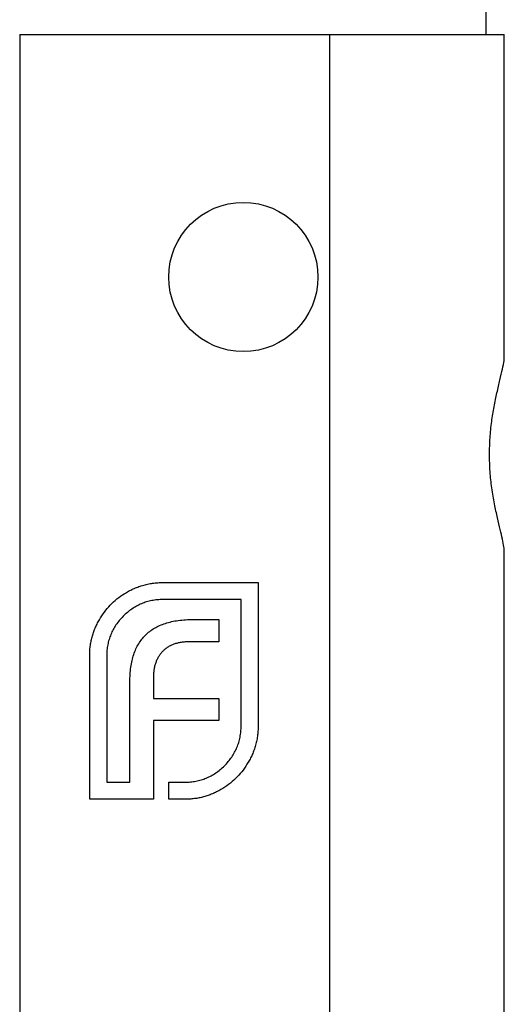
# Model space of a CAD drawing. Units: millimetres. Extents: x 7 to 438, y 7 to 308.
# Drawn here: x 182 to 195, y 250 to 277 of the extents above; entities that cross this region are included whole.
import ezdxf

# ---------------------------------------------------------------- set-up
doc = ezdxf.new("R2010")
doc.units = ezdxf.units.MM
doc.header["$LTSCALE"] = 1.5

msp = doc.modelspace()

# ---------------------------------------------------------------- linework, layer by layer
at = {"color": 7, "linetype": 'Continuous', "lineweight": 25}
for p, q in [((194.109, 278.808), (194.109, 276.308)), ((181.609, 276.308), (181.609, 235.308)), ((181.609, 276.308), (189.917, 276.308)), ((189.917, 276.308), (189.917, 235.308)), ((189.917, 276.308), (194.609, 276.308)), ((194.609, 267.661), (194.609, 276.308)), ((194.609, 249.161), (194.609, 262.449)), ((185.455, 261.619), (188.006, 261.619)), ((188.006, 261.619), (188.006, 257.777)), ((187.549, 261.162), (185.455, 261.162)), ((187.549, 257.777), (187.549, 261.162)), ((186.266, 260.626), (186.951, 260.626)), ((186.951, 260.626), (186.951, 260.028)), ((186.951, 260.028), (186.155, 260.028)), ((183.487, 255.808), (183.487, 259.65)), ((183.944, 259.65), (183.944, 256.266)), ((184.565, 256.266), (184.565, 258.949)), ((185.195, 259.052), (185.195, 258.508)), ((185.195, 258.508), (186.951, 258.508)), ((186.951, 258.508), (186.951, 257.918)), ((185.195, 257.918), (185.195, 255.808)), ((186.951, 257.918), (185.195, 257.918)), ((183.944, 256.266), (184.565, 256.266)), ((185.613, 256.266), (186.037, 256.266)), ((185.613, 255.808), (185.613, 256.266)), ((185.195, 255.808), (183.487, 255.808)), ((186.037, 255.808), (185.613, 255.808))]:
    msp.add_line(p, q, dxfattribs=at)
msp.add_circle((187.609, 269.808), 2, dxfattribs=at)
for points, knots in [([(194.211, 265.058), (194.214, 265.205), (194.22, 265.501), (194.267, 265.931), (194.334, 266.339), (194.413, 266.715), (194.495, 267.058), (194.563, 267.346), (194.605, 267.554), (194.604, 267.631), (194.604, 267.661)], [0, 0, 0, 0, 0.1263364, 0.2565868, 0.3828578, 0.5124303, 0.6455921, 0.7825703, 0.9155451, 1, 1, 1, 1]), ([(194.607, 262.449), (194.606, 262.489), (194.602, 262.575), (194.562, 262.776), (194.501, 263.035), (194.425, 263.352), (194.344, 263.725), (194.272, 264.144), (194.221, 264.594), (194.214, 264.902), (194.211, 265.058)], [0, 0, 0, 0, 0.101113, 0.22115, 0.341904, 0.46557, 0.598011, 0.734172, 0.864961, 1, 1, 1, 1]), ([(184.904, 261.54), (184.949, 261.552), (185.038, 261.577), (185.176, 261.6), (185.315, 261.617), (185.408, 261.618), (185.455, 261.619)], [0, 0, 0, 0, 0.249899, 0.497823, 0.747495, 1, 1, 1, 1]), ([(183.747, 260.618), (183.79, 260.689), (183.877, 260.829), (184.037, 261.016), (184.214, 261.184), (184.349, 261.274), (184.416, 261.319)], [0, 0, 0, 0, 0.254826, 0.504288, 0.751348, 1, 1, 1, 1]), ([(184.416, 261.319), (184.454, 261.342), (184.53, 261.389), (184.652, 261.446), (184.775, 261.499), (184.861, 261.526), (184.904, 261.54)], [0, 0, 0, 0, 0.2494, 0.49827, 0.747737, 1, 1, 1, 1]), ([(185.455, 261.162), (185.404, 261.16), (185.303, 261.158), (185.155, 261.136), (185.013, 261.101), (184.876, 261.052), (184.743, 260.989), (184.617, 260.91), (184.496, 260.819), (184.422, 260.748), (184.385, 260.713)], [0, 0, 0, 0, 0.128192, 0.253581, 0.375445, 0.496964, 0.619391, 0.743632, 0.869932, 1, 1, 1, 1]), ([(183.487, 259.65), (183.487, 259.694), (183.488, 259.78), (183.502, 259.908), (183.521, 260.034), (183.551, 260.156), (183.587, 260.276), (183.631, 260.393), (183.685, 260.507), (183.726, 260.581), (183.747, 260.618)], [0, 0, 0, 0, 0.1288, 0.254741, 0.380424, 0.504505, 0.627058, 0.750037, 0.87449, 1, 1, 1, 1]), ([(184.385, 260.713), (184.349, 260.676), (184.279, 260.603), (184.191, 260.482), (184.114, 260.359), (184.053, 260.227), (184.002, 260.092), (183.97, 259.949), (183.948, 259.802), (183.945, 259.701), (183.944, 259.65)], [0, 0, 0, 0, 0.129915, 0.255445, 0.378155, 0.500435, 0.622184, 0.744977, 0.870585, 1, 1, 1, 1]), ([(184.983, 260.209), (185.02, 260.243), (185.094, 260.313), (185.223, 260.397), (185.364, 260.472), (185.466, 260.506), (185.518, 260.524)], [0, 0, 0, 0, 0.2411212, 0.4851305, 0.7363632, 1, 1, 1, 1]), ([(185.518, 260.524), (185.573, 260.54), (185.686, 260.574), (185.867, 260.603), (186.061, 260.624), (186.196, 260.626), (186.266, 260.626)], [0, 0, 0, 0, 0.225215, 0.465909, 0.724328, 1, 1, 1, 1]), ([(184.668, 259.69), (184.687, 259.741), (184.724, 259.84), (184.8, 259.976), (184.882, 260.102), (184.95, 260.174), (184.983, 260.209)], [0, 0, 0, 0, 0.265047, 0.518273, 0.762461, 1, 1, 1, 1]), ([(186.155, 260.028), (186.118, 260.028), (186.046, 260.026), (185.94, 260.014), (185.84, 259.996), (185.777, 259.975), (185.746, 259.965)], [0, 0, 0, 0, 0.266397, 0.520201, 0.765904, 1, 1, 1, 1]), ([(185.447, 259.776), (185.427, 259.755), (185.386, 259.711), (185.337, 259.636), (185.29, 259.557), (185.269, 259.499), (185.258, 259.469)], [0, 0, 0, 0, 0.245589, 0.490506, 0.740629, 1, 1, 1, 1]), ([(185.746, 259.965), (185.718, 259.954), (185.662, 259.932), (185.584, 259.889), (185.512, 259.837), (185.469, 259.796), (185.447, 259.776)], [0, 0, 0, 0, 0.252455, 0.50314, 0.749486, 1, 1, 1, 1]), ([(184.565, 258.949), (184.567, 259.018), (184.57, 259.151), (184.588, 259.344), (184.62, 259.522), (184.652, 259.635), (184.668, 259.69)], [0, 0, 0, 0, 0.275237, 0.531322, 0.773051, 1, 1, 1, 1]), ([(185.258, 259.469), (185.248, 259.438), (185.227, 259.375), (185.211, 259.273), (185.196, 259.165), (185.196, 259.09), (185.195, 259.052)], [0, 0, 0, 0, 0.229658, 0.472889, 0.727659, 1, 1, 1, 1]), ([(187.1, 256.706), (187.136, 256.744), (187.206, 256.817), (187.297, 256.939), (187.376, 257.065), (187.439, 257.197), (187.488, 257.334), (187.524, 257.477), (187.545, 257.625), (187.548, 257.726), (187.549, 257.777)], [0, 0, 0, 0, 0.130068, 0.256368, 0.380609, 0.503036, 0.624555, 0.746419, 0.871808, 1, 1, 1, 1]), ([(188.006, 257.777), (188.005, 257.73), (188.004, 257.636), (187.988, 257.497), (187.964, 257.36), (187.939, 257.27), (187.927, 257.225)], [0, 0, 0, 0, 0.252505, 0.502177, 0.750101, 1, 1, 1, 1]), ([(187.927, 257.225), (187.913, 257.183), (187.886, 257.098), (187.833, 256.976), (187.776, 256.857), (187.73, 256.782), (187.706, 256.745)], [0, 0, 0, 0, 0.253169, 0.503561, 0.75143, 1, 1, 1, 1]), ([(186.037, 256.266), (186.088, 256.267), (186.189, 256.269), (186.336, 256.291), (186.479, 256.324), (186.614, 256.375), (186.746, 256.436), (186.87, 256.513), (186.99, 256.601), (187.063, 256.671), (187.1, 256.706)], [0, 0, 0, 0, 0.129415, 0.255023, 0.377816, 0.499565, 0.621845, 0.744555, 0.870085, 1, 1, 1, 1]), ([(187.706, 256.745), (187.661, 256.676), (187.571, 256.54), (187.403, 256.36), (187.217, 256.199), (187.076, 256.112), (187.005, 256.068)], [0, 0, 0, 0, 0.250211, 0.497676, 0.746554, 1, 1, 1, 1]), ([(187.005, 256.068), (186.968, 256.048), (186.894, 256.007), (186.78, 255.953), (186.663, 255.908), (186.543, 255.872), (186.421, 255.842), (186.295, 255.824), (186.167, 255.81), (186.081, 255.809), (186.037, 255.808)], [0, 0, 0, 0, 0.12551, 0.249963, 0.372942, 0.495495, 0.619576, 0.745259, 0.8712, 1, 1, 1, 1])]:
    msp.add_open_spline(points, degree=3, knots=knots, dxfattribs=at)

doc.saveas('drawing.dxf')
